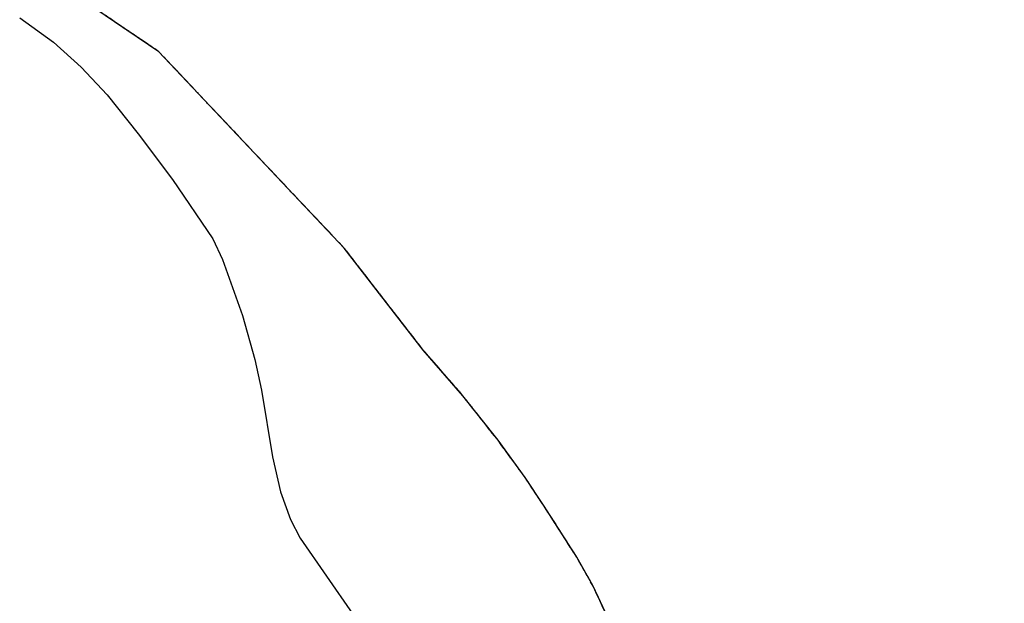
# Model space of a CAD drawing. Units: metres. Extents: x 1034230 to 1037358, y 6314003 to 6317766.
# Drawn here: x 1036947 to 1037341, y 6316891 to 6317125 of the extents above; entities that cross this region are included whole.
import ezdxf

# ---------------------------------------------------------------- set-up
doc = ezdxf.new("R2010")
doc.units = ezdxf.units.M
doc.linetypes.add('TOPO2', pattern=[2.4, 2, -0.4])
doc.linetypes.add('TOPO5', pattern=[5.4, 3, -1, 0.4, -1])
for name, color, linetype in [('ig_cad_hydro', 140, 'CONTINUOUS'), ('ig_cad_lieudit', 7, 'ByLayer'), ('ig_cad_limcom', 1, 'TOPO5'), ('ig_cad_parcel', 3, 'CONTINUOUS'), ('ig_cad_section', 20, 'TOPO2')]:
    doc.layers.add(name, color=color, linetype=linetype)

msp = doc.modelspace()

# ---------------------------------------------------------------- linework, layer by layer
at = {"layer": 'ig_cad_hydro'}
for points in [[(1037184.62, 6316879.83), (1037175.98, 6316898.35), (1037169.42, 6316909.95), (1037163.75, 6316918.93), (1037156.34, 6316930.42), (1037148.77, 6316941.83), (1037137.92, 6316956.71), (1037123.89, 6316974.53), (1037108.02, 6316992.83), (1037076.36, 6317033.64), (1037002.21, 6317112.19), (1036976.21, 6317129.79)], [(1036946.53, 6317125.77), (1036960.01, 6317116.02), (1036971.1, 6317106), (1036981.51, 6317094.99), (1036993.98, 6317079.38), (1037007.65, 6317061.01), (1037023.87, 6317037.26), (1037027.64, 6317029), (1037035.7, 6317006.61), (1037040.56, 6316989.07), (1037043.35, 6316976.82), (1037047.69, 6316950.07), (1037050.92, 6316936.14), (1037054.85, 6316925.01), (1037058.77, 6316917.57), (1037079.84, 6316887.19)]]:
    msp.add_lwpolyline(points, dxfattribs=at)
at = {"layer": 'ig_cad_lieudit'}
msp.add_lwpolyline([(1037184.62, 6316879.83), (1037175.98, 6316898.35), (1037169.42, 6316909.95), (1037163.75, 6316918.93), (1037156.34, 6316930.42), (1037148.77, 6316941.83), (1037137.92, 6316956.71), (1037123.89, 6316974.53), (1037108.02, 6316992.83), (1037076.36, 6317033.64), (1037002.21, 6317112.19), (1036976.21, 6317129.79)], dxfattribs=at)
at = {"layer": 'ig_cad_limcom'}
msp.add_lwpolyline([(1037340.51, 6316483.06), (1037332.44, 6316541.9), (1037310.04, 6316629.53), (1037297.53, 6316671.05), (1037280.19, 6316718.17), (1037264.9, 6316751.95), (1037242.08, 6316793.76), (1037194.43, 6316883.8), (1037192.97, 6316885.09), (1037184.62, 6316879.83), (1037175.98, 6316898.35), (1037169.42, 6316909.95), (1037163.75, 6316918.93), (1037156.34, 6316930.42), (1037148.77, 6316941.83), (1037137.92, 6316956.71), (1037123.89, 6316974.53), (1037108.02, 6316992.83), (1037076.36, 6317033.64), (1037002.21, 6317112.19), (1036976.21, 6317129.79)], dxfattribs=at)
msp.add_lwpolyline([(1037340.51, 6316483.06), (1037332.44, 6316541.9), (1037310.04, 6316629.53), (1037297.53, 6316671.05), (1037280.19, 6316718.17), (1037264.9, 6316751.95), (1037242.08, 6316793.76), (1037194.43, 6316883.8), (1037192.97, 6316885.09), (1037184.62, 6316879.83), (1037175.98, 6316898.35), (1037169.42, 6316909.95), (1037163.75, 6316918.93), (1037156.34, 6316930.42), (1037148.77, 6316941.83), (1037137.92, 6316956.71), (1037123.89, 6316974.53), (1037108.02, 6316992.83), (1037076.36, 6317033.64), (1037002.21, 6317112.19), (1036976.21, 6317129.79)], dxfattribs=at)
msp.add_lwpolyline([(1037340.51, 6316483.06), (1037332.44, 6316541.9), (1037310.04, 6316629.53), (1037297.53, 6316671.05), (1037280.19, 6316718.17), (1037264.9, 6316751.95), (1037242.08, 6316793.76), (1037194.43, 6316883.8), (1037192.97, 6316885.09), (1037184.62, 6316879.83), (1037175.98, 6316898.35), (1037169.42, 6316909.95), (1037163.75, 6316918.93), (1037156.34, 6316930.42), (1037148.77, 6316941.83), (1037137.92, 6316956.71), (1037123.89, 6316974.53), (1037108.02, 6316992.83), (1037076.36, 6317033.64), (1037002.21, 6317112.19), (1036976.21, 6317129.79)], dxfattribs=at)
msp.add_lwpolyline([(1037340.51, 6316483.06), (1037332.44, 6316541.9), (1037310.04, 6316629.53), (1037297.53, 6316671.05), (1037280.19, 6316718.17), (1037264.9, 6316751.95), (1037242.08, 6316793.76), (1037194.43, 6316883.8), (1037192.97, 6316885.09), (1037184.62, 6316879.83), (1037175.98, 6316898.35), (1037169.42, 6316909.95), (1037163.75, 6316918.93), (1037156.34, 6316930.42), (1037148.77, 6316941.83), (1037137.92, 6316956.71), (1037123.89, 6316974.53), (1037108.02, 6316992.83), (1037076.36, 6317033.64), (1037002.21, 6317112.19), (1036976.21, 6317129.79)], dxfattribs=at)
msp.add_lwpolyline([(1037340.51, 6316483.06), (1037332.44, 6316541.9), (1037310.04, 6316629.53), (1037297.53, 6316671.05), (1037280.19, 6316718.17), (1037264.9, 6316751.95), (1037242.08, 6316793.76), (1037194.43, 6316883.8), (1037192.97, 6316885.09), (1037184.62, 6316879.83), (1037175.98, 6316898.35), (1037169.42, 6316909.95), (1037163.75, 6316918.93), (1037156.34, 6316930.42), (1037148.77, 6316941.83), (1037137.92, 6316956.71), (1037123.89, 6316974.53), (1037108.02, 6316992.83), (1037076.36, 6317033.64), (1037002.21, 6317112.19), (1036976.21, 6317129.79)], dxfattribs=at)
msp.add_lwpolyline([(1037340.51, 6316483.06), (1037332.44, 6316541.9), (1037310.04, 6316629.53), (1037297.53, 6316671.05), (1037280.19, 6316718.17), (1037264.9, 6316751.95), (1037242.08, 6316793.76), (1037194.43, 6316883.8), (1037192.97, 6316885.09), (1037184.62, 6316879.83), (1037175.98, 6316898.35), (1037169.42, 6316909.95), (1037163.75, 6316918.93), (1037156.34, 6316930.42), (1037148.77, 6316941.83), (1037137.92, 6316956.71), (1037123.89, 6316974.53), (1037108.02, 6316992.83), (1037076.36, 6317033.64), (1037002.21, 6317112.19), (1036976.21, 6317129.79)], dxfattribs=at)
msp.add_lwpolyline([(1037340.51, 6316483.06), (1037332.44, 6316541.9), (1037310.04, 6316629.53), (1037297.53, 6316671.05), (1037280.19, 6316718.17), (1037264.9, 6316751.95), (1037242.08, 6316793.76), (1037194.43, 6316883.8), (1037192.97, 6316885.09), (1037184.62, 6316879.83), (1037175.98, 6316898.35), (1037169.42, 6316909.95), (1037163.75, 6316918.93), (1037156.34, 6316930.42), (1037148.77, 6316941.83), (1037137.92, 6316956.71), (1037123.89, 6316974.53), (1037108.02, 6316992.83), (1037076.36, 6317033.64), (1037002.21, 6317112.19), (1036976.21, 6317129.79)], dxfattribs=at)
msp.add_lwpolyline([(1037340.51, 6316483.06), (1037332.44, 6316541.9), (1037310.04, 6316629.53), (1037297.53, 6316671.05), (1037280.19, 6316718.17), (1037264.9, 6316751.95), (1037242.08, 6316793.76), (1037194.43, 6316883.8), (1037192.97, 6316885.09), (1037184.62, 6316879.83), (1037175.98, 6316898.35), (1037169.42, 6316909.95), (1037163.75, 6316918.93), (1037156.34, 6316930.42), (1037148.77, 6316941.83), (1037137.92, 6316956.71), (1037123.89, 6316974.53), (1037108.02, 6316992.83), (1037076.36, 6317033.64), (1037002.21, 6317112.19), (1036976.21, 6317129.79)], dxfattribs=at)
msp.add_lwpolyline([(1037340.51, 6316483.06), (1037332.44, 6316541.9), (1037310.04, 6316629.53), (1037297.53, 6316671.05), (1037280.19, 6316718.17), (1037264.9, 6316751.95), (1037242.08, 6316793.76), (1037194.43, 6316883.8), (1037192.97, 6316885.09), (1037184.62, 6316879.83), (1037175.98, 6316898.35), (1037169.42, 6316909.95), (1037163.75, 6316918.93), (1037156.34, 6316930.42), (1037148.77, 6316941.83), (1037137.92, 6316956.71), (1037123.89, 6316974.53), (1037108.02, 6316992.83), (1037076.36, 6317033.64), (1037002.21, 6317112.19), (1036976.21, 6317129.79)], dxfattribs=at)
msp.add_lwpolyline([(1037340.51, 6316483.06), (1037332.44, 6316541.9), (1037310.04, 6316629.53), (1037297.53, 6316671.05), (1037280.19, 6316718.17), (1037264.9, 6316751.95), (1037242.08, 6316793.76), (1037194.43, 6316883.8), (1037192.97, 6316885.09), (1037184.62, 6316879.83), (1037175.98, 6316898.35), (1037169.42, 6316909.95), (1037163.75, 6316918.93), (1037156.34, 6316930.42), (1037148.77, 6316941.83), (1037137.92, 6316956.71), (1037123.89, 6316974.53), (1037108.02, 6316992.83), (1037076.36, 6317033.64), (1037002.21, 6317112.19), (1036976.21, 6317129.79)], dxfattribs=at)
msp.add_lwpolyline([(1037340.51, 6316483.06), (1037332.44, 6316541.9), (1037310.04, 6316629.53), (1037297.53, 6316671.05), (1037280.19, 6316718.17), (1037264.9, 6316751.95), (1037242.08, 6316793.76), (1037194.43, 6316883.8), (1037192.97, 6316885.09), (1037184.62, 6316879.83), (1037175.98, 6316898.35), (1037169.42, 6316909.95), (1037163.75, 6316918.93), (1037156.34, 6316930.42), (1037148.77, 6316941.83), (1037137.92, 6316956.71), (1037123.89, 6316974.53), (1037108.02, 6316992.83), (1037076.36, 6317033.64), (1037002.21, 6317112.19), (1036976.21, 6317129.79)], dxfattribs=at)
msp.add_lwpolyline([(1037340.51, 6316483.06), (1037332.44, 6316541.9), (1037310.04, 6316629.53), (1037297.53, 6316671.05), (1037280.19, 6316718.17), (1037264.9, 6316751.95), (1037242.08, 6316793.76), (1037194.43, 6316883.8), (1037192.97, 6316885.09), (1037184.62, 6316879.83), (1037175.98, 6316898.35), (1037169.42, 6316909.95), (1037163.75, 6316918.93), (1037156.34, 6316930.42), (1037148.77, 6316941.83), (1037137.92, 6316956.71), (1037123.89, 6316974.53), (1037108.02, 6316992.83), (1037076.36, 6317033.64), (1037002.21, 6317112.19), (1036976.21, 6317129.79)], dxfattribs=at)
msp.add_lwpolyline([(1037340.51, 6316483.06), (1037332.44, 6316541.9), (1037310.04, 6316629.53), (1037297.53, 6316671.05), (1037280.19, 6316718.17), (1037264.9, 6316751.95), (1037242.08, 6316793.76), (1037194.43, 6316883.8), (1037192.97, 6316885.09), (1037184.62, 6316879.83), (1037175.98, 6316898.35), (1037169.42, 6316909.95), (1037163.75, 6316918.93), (1037156.34, 6316930.42), (1037148.77, 6316941.83), (1037137.92, 6316956.71), (1037123.89, 6316974.53), (1037108.02, 6316992.83), (1037076.36, 6317033.64), (1037002.21, 6317112.19), (1036976.21, 6317129.79)], dxfattribs=at)
msp.add_lwpolyline([(1037340.51, 6316483.06), (1037332.44, 6316541.9), (1037310.04, 6316629.53), (1037297.53, 6316671.05), (1037280.19, 6316718.17), (1037264.9, 6316751.95), (1037242.08, 6316793.76), (1037194.43, 6316883.8), (1037192.97, 6316885.09), (1037184.62, 6316879.83), (1037175.98, 6316898.35), (1037169.42, 6316909.95), (1037163.75, 6316918.93), (1037156.34, 6316930.42), (1037148.77, 6316941.83), (1037137.92, 6316956.71), (1037123.89, 6316974.53), (1037108.02, 6316992.83), (1037076.36, 6317033.64), (1037002.21, 6317112.19), (1036976.21, 6317129.79)], dxfattribs=at)
at = {"layer": 'ig_cad_parcel'}
msp.add_lwpolyline([(1036946.53, 6317125.77), (1036960.01, 6317116.02), (1036971.1, 6317106), (1036981.51, 6317094.99), (1036993.98, 6317079.38), (1037007.65, 6317061.01), (1037023.87, 6317037.26), (1037027.64, 6317029), (1037035.7, 6317006.61), (1037040.56, 6316989.07), (1037043.35, 6316976.82), (1037047.69, 6316950.07), (1037050.92, 6316936.14), (1037054.85, 6316925.01), (1037058.77, 6316917.57), (1037079.84, 6316887.19)], dxfattribs=at)
at = {"layer": 'ig_cad_section'}
msp.add_lwpolyline([(1037184.62, 6316879.83), (1037175.98, 6316898.35), (1037169.42, 6316909.95), (1037163.75, 6316918.93), (1037156.34, 6316930.42), (1037148.77, 6316941.83), (1037137.92, 6316956.71), (1037123.89, 6316974.53), (1037108.02, 6316992.83), (1037076.36, 6317033.64), (1037002.21, 6317112.19), (1036976.21, 6317129.79)], dxfattribs=at)
msp.add_lwpolyline([(1037184.62, 6316879.83), (1037175.98, 6316898.35), (1037169.42, 6316909.95), (1037163.75, 6316918.93), (1037156.34, 6316930.42), (1037148.77, 6316941.83), (1037137.92, 6316956.71), (1037123.89, 6316974.53), (1037108.02, 6316992.83), (1037076.36, 6317033.64), (1037002.21, 6317112.19), (1036976.21, 6317129.79)], dxfattribs=at)

doc.saveas('drawing.dxf')
